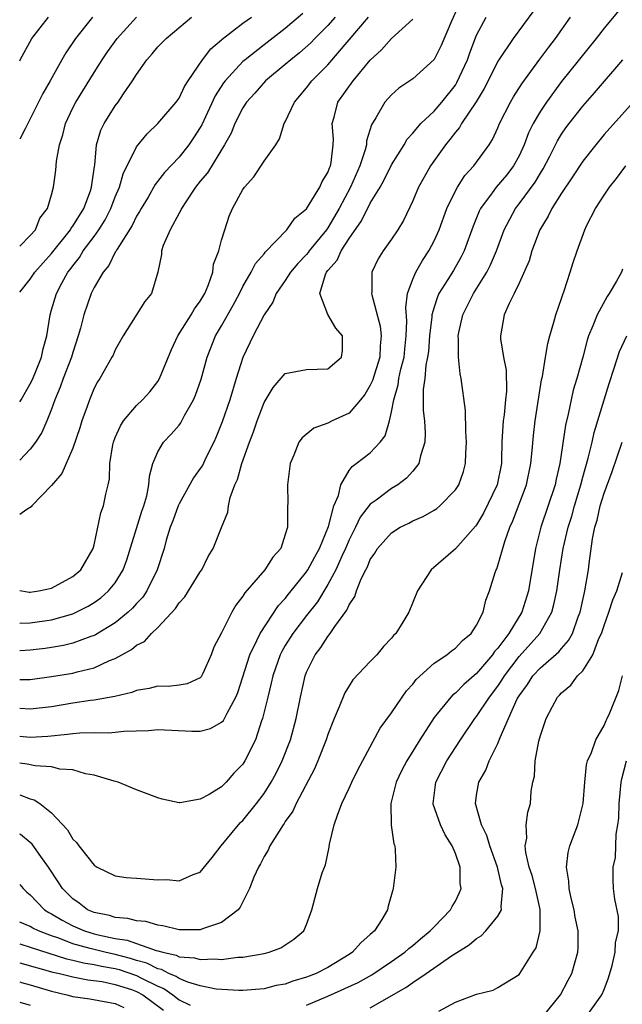
# Model space of a CAD drawing. Units: inches. Extents: x 2610000 to 2613000, y 1491000 to 1494000.
# Drawn here: x 2610000 to 2610057, y 1491444 to 1491537 of the extents above; entities that cross this region are included whole.
import ezdxf

# ---------------------------------------------------------------- set-up
doc = ezdxf.new("R2010")
doc.units = ezdxf.units.IN
doc.header["$MEASUREMENT"] = 0
doc.layers.add('LD26101491_2ft', color=238, linetype='Continuous')

msp = doc.modelspace()

# ---------------------------------------------------------------- linework, layer by layer
at = {"layer": 'LD26101491_2ft'}
for points, elevation in [([(2610041.478, 1491538.523), (2610040.636, 1491536.635), (2610039.665, 1491534.335), (2610039, 1491533.029), (2610037, 1491531.208), (2610035.69, 1491530.31), (2610035, 1491529.701), (2610034.365, 1491529), (2610033.529, 1491527.529), (2610033.117, 1491526.883), (2610032.648, 1491525.352), (2610032.63, 1491525), (2610032.522, 1491524.522), (2610032.02, 1491523), (2610031.136, 1491521), (2610030.076, 1491519), (2610029, 1491517.165), (2610028.882, 1491517), (2610027.259, 1491515), (2610027.155, 1491514.845), (2610027, 1491514.67), (2610026.17, 1491513.83), (2610025.501, 1491513), (2610025, 1491512.223), (2610024.144, 1491511), (2610023.815, 1491510.185), (2610022.998, 1491508.998), (2610021.983, 1491507), (2610021, 1491504.968), (2610020.366, 1491503), (2610019.765, 1491501), (2610019.069, 1491498.931), (2610018.501, 1491497.499), (2610018.271, 1491497), (2610017.529, 1491495.53), (2610017.19, 1491494.81), (2610017, 1491494.521), (2610016.366, 1491493.634), (2610015, 1491491.213), (2610014.907, 1491491), (2610014.403, 1491489.597), (2610014.17, 1491489), (2610013.791, 1491487.79), (2610013.588, 1491487), (2610012.948, 1491485), (2610011.972, 1491483), (2610011.575, 1491482.425), (2610011, 1491481.819), (2610010.622, 1491481.378), (2610010.212, 1491481), (2610009, 1491480.012), (2610007.138, 1491478.862), (2610007, 1491478.8), (2610006.708, 1491478.708), (2610005, 1491478.073), (2610004.13, 1491477.871), (2610003, 1491477.674), (2610002.405, 1491477.595), (2610001, 1491477.426), (2610000, 1491477.376)], 8728), ([(2610056.373, 1491537.627), (2610055, 1491535.971), (2610054.257, 1491535), (2610051, 1491530.939), (2610049.571, 1491529), (2610049, 1491528.149), (2610048.329, 1491527), (2610047.893, 1491526.107), (2610047.484, 1491525), (2610047, 1491523.949), (2610046.486, 1491523), (2610045.835, 1491522.165), (2610044.848, 1491521), (2610044.464, 1491520.465), (2610043.365, 1491519), (2610043.243, 1491518.757), (2610042.666, 1491517.334), (2610041.837, 1491515), (2610041.561, 1491514.439), (2610040.834, 1491513.166), (2610040.299, 1491512.299), (2610039.461, 1491511), (2610039.31, 1491510.69), (2610039, 1491509.721), (2610038.802, 1491509), (2610038.795, 1491508.795), (2610038.581, 1491507), (2610038.461, 1491505.539), (2610038.394, 1491505), (2610038.236, 1491504.236), (2610038.136, 1491503), (2610037.978, 1491501.977), (2610037.97, 1491499.971), (2610038.085, 1491499), (2610038.164, 1491497.836), (2610038.135, 1491497), (2610037.708, 1491495.708), (2610037.56, 1491495), (2610037, 1491494.286), (2610036.398, 1491493.602), (2610035.577, 1491493), (2610035, 1491492.647), (2610033.56, 1491491.56), (2610033, 1491491.156), (2610032.057, 1491489.943), (2610031.617, 1491489), (2610031, 1491487.815), (2610030.66, 1491487), (2610030.346, 1491486.346), (2610029.749, 1491485), (2610029, 1491483.608), (2610028.016, 1491481.984), (2610027, 1491480.701), (2610025.702, 1491479), (2610025, 1491477.862), (2610024.681, 1491477.319), (2610024.523, 1491477), (2610023.818, 1491475), (2610023.679, 1491474.321), (2610023.342, 1491473), (2610022.864, 1491471), (2610022.771, 1491470.771), (2610022.181, 1491469), (2610021.193, 1491467), (2610021, 1491466.685), (2610020.16, 1491465.84), (2610019.441, 1491465), (2610019, 1491464.557), (2610017.832, 1491463.832), (2610017, 1491463.397), (2610015.076, 1491463.076), (2610015, 1491463.074), (2610013.421, 1491463.421), (2610013, 1491463.535), (2610011, 1491464.285), (2610009.283, 1491465), (2610008.897, 1491465.103), (2610007, 1491465.671), (2610006.206, 1491465.794), (2610005, 1491466.153), (2610003.772, 1491466.227), (2610003, 1491466.437), (2610001.462, 1491466.539), (2610000.703, 1491466.703), (2610000, 1491466.792)], 8720), ([(2610048.379, 1491537.621), (2610046.436, 1491535), (2610045.083, 1491533), (2610045, 1491532.867), (2610044.079, 1491531), (2610043.712, 1491530.288), (2610042.957, 1491529.043), (2610041.592, 1491527), (2610041.379, 1491526.621), (2610041, 1491526.183), (2610040.497, 1491525.503), (2610040.065, 1491525), (2610038.66, 1491523), (2610038.06, 1491521.94), (2610037.549, 1491521), (2610037, 1491519.705), (2610036.118, 1491517.882), (2610035.575, 1491517), (2610035, 1491516.106), (2610034.214, 1491515), (2610033.749, 1491514.251), (2610033.155, 1491513), (2610033.153, 1491511.153), (2610033.123, 1491511), (2610033.138, 1491510.862), (2610033.936, 1491507.936), (2610034.033, 1491507), (2610033.928, 1491506.072), (2610033.89, 1491505), (2610033.199, 1491502.801), (2610033, 1491502.365), (2610032.496, 1491501.504), (2610032.089, 1491501), (2610031, 1491499.731), (2610029.42, 1491499), (2610029, 1491498.788), (2610027.679, 1491498.321), (2610026.575, 1491497.425), (2610026.269, 1491497), (2610025.795, 1491495.795), (2610025.448, 1491495), (2610025.204, 1491493), (2610025.232, 1491491.232), (2610025.22, 1491491), (2610025.189, 1491490.811), (2610025.207, 1491489), (2610025, 1491488.309), (2610024.565, 1491487), (2610023.827, 1491486.173), (2610023.064, 1491485), (2610021.175, 1491482.825), (2610021, 1491482.502), (2610020.34, 1491481.66), (2610019.973, 1491481), (2610019, 1491479.051), (2610018.275, 1491477.726), (2610018.018, 1491477), (2610017.233, 1491475.232), (2610017.08, 1491474.92), (2610017, 1491474.837), (2610015.75, 1491474.25), (2610015, 1491474.133), (2610013.976, 1491474.024), (2610013, 1491474.048), (2610012.172, 1491473.829), (2610011, 1491473.646), (2610010.548, 1491473.452), (2610008.946, 1491473.054), (2610007, 1491472.709), (2610006.678, 1491472.679), (2610005, 1491472.426), (2610003, 1491472.098), (2610001, 1491471.868), (2610000, 1491471.928)], 8724), ([(2610026.643, 1491537.357), (2610025, 1491535.929), (2610023, 1491534.403), (2610021.207, 1491533), (2610021, 1491532.818), (2610019.33, 1491531), (2610019.19, 1491530.81), (2610018.41, 1491529.59), (2610017.135, 1491526.865), (2610017, 1491526.635), (2610016.354, 1491525.646), (2610015.906, 1491525), (2610015, 1491523.835), (2610013.621, 1491522.379), (2610012.747, 1491521.253), (2610012.076, 1491520.076), (2610011.436, 1491519), (2610011.287, 1491518.713), (2610011, 1491518.267), (2610010.591, 1491517.409), (2610009.161, 1491515.161), (2610009.053, 1491514.947), (2610009, 1491514.879), (2610008.376, 1491513.624), (2610007.846, 1491513), (2610007, 1491511.564), (2610006.713, 1491511), (2610006.029, 1491509), (2610005.72, 1491507.72), (2610005.518, 1491507), (2610005, 1491505.457), (2610004.871, 1491505), (2610004.095, 1491503), (2610003.82, 1491502.18), (2610003.308, 1491501), (2610003, 1491500.11), (2610002.559, 1491499), (2610002.083, 1491497.917), (2610001.48, 1491497), (2610001, 1491496.344), (2610000, 1491495.312)], 8736), ([(2610000, 1491532.894), (2610000.055, 1491533), (2610001.154, 1491535), (2610002.7, 1491537)], 8746), ([(2610006.864, 1491537), (2610005.249, 1491535), (2610004.342, 1491533.658), (2610003.961, 1491533), (2610002.86, 1491531), (2610002.173, 1491529.827), (2610001.756, 1491529), (2610001, 1491527.428), (2610000.501, 1491526.501), (2610000, 1491525.51)], 8744), ([(2610000, 1491515.461), (2610001, 1491516.447), (2610001.48, 1491517), (2610001.904, 1491518.096), (2610002.632, 1491519), (2610003, 1491520.277), (2610003.186, 1491521), (2610003.402, 1491522.598), (2610003.462, 1491523.462), (2610003.757, 1491525), (2610004.06, 1491525.94), (2610004.307, 1491527), (2610005, 1491528.476), (2610005.269, 1491529), (2610007, 1491531.788), (2610007.77, 1491533), (2610008.267, 1491533.733), (2610009.187, 1491535), (2610011.008, 1491537)], 8742), ([(2610000, 1491511.121), (2610001, 1491512.358), (2610001.424, 1491513), (2610003, 1491514.763), (2610004.778, 1491517), (2610004.851, 1491517.149), (2610005, 1491517.331), (2610006.029, 1491519), (2610006.666, 1491520.666), (2610006.772, 1491521), (2610006.784, 1491521.216), (2610007.036, 1491522.964), (2610007.062, 1491523.062), (2610007.242, 1491525), (2610007.639, 1491526.361), (2610007.957, 1491527), (2610009, 1491528.648), (2610009.268, 1491529), (2610009.778, 1491529.778), (2610010.618, 1491531), (2610011, 1491531.621), (2610011.962, 1491533), (2610012.462, 1491533.538), (2610013, 1491534.199), (2610013.771, 1491535), (2610016.177, 1491537)], 8740), ([(2610000, 1491500.808), (2610000.13, 1491501), (2610001, 1491502.487), (2610001.168, 1491502.832), (2610001.423, 1491503.422), (2610002.063, 1491505), (2610002.208, 1491505.792), (2610002.557, 1491507), (2610002.854, 1491509), (2610003, 1491509.451), (2610003.449, 1491511), (2610003.965, 1491511.965), (2610004.543, 1491513), (2610004.745, 1491513.255), (2610005, 1491513.614), (2610005.617, 1491514.383), (2610005.988, 1491515), (2610007, 1491516.368), (2610007.448, 1491517), (2610008.057, 1491517.943), (2610008.591, 1491519), (2610009, 1491520.083), (2610009.4, 1491521), (2610009.746, 1491522.254), (2610011, 1491524.799), (2610011.984, 1491526.017), (2610013.012, 1491527), (2610014.737, 1491529), (2610015, 1491529.374), (2610015.514, 1491530.486), (2610015.845, 1491531), (2610017.21, 1491533), (2610017.978, 1491534.022), (2610019, 1491534.875), (2610019.061, 1491534.939), (2610021, 1491536.423), (2610021.816, 1491537)], 8738), ([(2610029.694, 1491537), (2610029, 1491536.222), (2610027.768, 1491535), (2610027.397, 1491534.603), (2610026.343, 1491533.656), (2610025.511, 1491533), (2610025, 1491532.549), (2610023.128, 1491531), (2610022.141, 1491529.859), (2610021.349, 1491529), (2610021, 1491528.456), (2610020.262, 1491527), (2610019.9, 1491526.1), (2610019.266, 1491525), (2610017.662, 1491522.338), (2610017, 1491521.559), (2610016.556, 1491521), (2610015.638, 1491519.638), (2610015.227, 1491519), (2610015.169, 1491518.831), (2610015, 1491518.552), (2610014.172, 1491517), (2610013.502, 1491515.502), (2610013.345, 1491515), (2610013.332, 1491514.668), (2610012.991, 1491513.009), (2610012.392, 1491511), (2610011.768, 1491510.232), (2610009.754, 1491507), (2610009, 1491505.697), (2610008.793, 1491505.207), (2610008.687, 1491505), (2610007.544, 1491503), (2610007.319, 1491502.681), (2610007, 1491502.078), (2610006.566, 1491501), (2610006.347, 1491500.348), (2610005.862, 1491499), (2610005.661, 1491498.339), (2610005, 1491496.444), (2610003.952, 1491494.048), (2610003, 1491492.939), (2610001.131, 1491491), (2610001.087, 1491490.913), (2610000.673, 1491490.673), (2610000, 1491490.194)], 8734), ([(2610000, 1491483.056), (2610000.217, 1491483), (2610000.882, 1491482.881), (2610001, 1491482.873), (2610001.801, 1491483), (2610003, 1491483.278), (2610005, 1491484.366), (2610005.747, 1491485), (2610006.91, 1491487), (2610007, 1491487.327), (2610007.65, 1491490.35), (2610007.881, 1491491), (2610008.112, 1491492.112), (2610008.325, 1491493), (2610008.439, 1491493.561), (2610008.496, 1491495), (2610008.769, 1491496.769), (2610008.819, 1491497), (2610009, 1491497.458), (2610009.473, 1491498.527), (2610009.78, 1491499), (2610011, 1491500.448), (2610011.565, 1491501), (2610012.244, 1491501.756), (2610013, 1491502.729), (2610013.167, 1491503), (2610014.278, 1491505.722), (2610014.868, 1491507), (2610016.135, 1491509), (2610016.446, 1491509.554), (2610017, 1491510.282), (2610017.427, 1491511), (2610017.745, 1491511.745), (2610018.175, 1491513), (2610018.254, 1491513.747), (2610018.735, 1491515), (2610019, 1491516.009), (2610019.293, 1491517), (2610019.726, 1491518.274), (2610020.027, 1491519), (2610021, 1491520.781), (2610021.145, 1491521), (2610022.034, 1491521.966), (2610023, 1491523.462), (2610024.103, 1491525), (2610024.458, 1491525.542), (2610024.904, 1491527), (2610025, 1491527.166), (2610025.863, 1491529), (2610027, 1491530.342), (2610027.502, 1491531), (2610029, 1491532.513), (2610032.831, 1491537)], 8732), ([(2610000, 1491474.656), (2610000.678, 1491474.679), (2610001, 1491474.672), (2610003, 1491474.937), (2610005, 1491475.278), (2610005.396, 1491475.396), (2610007, 1491475.774), (2610008.444, 1491476.445), (2610009, 1491476.651), (2610009.614, 1491477), (2610010.518, 1491477.482), (2610011, 1491477.903), (2610011.748, 1491478.252), (2610012.409, 1491479), (2610013, 1491479.551), (2610014.664, 1491481.336), (2610015, 1491481.875), (2610015.549, 1491482.451), (2610017, 1491484.812), (2610017.135, 1491485), (2610017.748, 1491486.252), (2610018.218, 1491487), (2610019, 1491488.98), (2610019.591, 1491490.409), (2610019.651, 1491491), (2610019.804, 1491491.804), (2610020.258, 1491493), (2610020.503, 1491493.497), (2610020.901, 1491495), (2610021.629, 1491497), (2610022.01, 1491497.99), (2610022.361, 1491499), (2610023, 1491500.745), (2610023.846, 1491502.154), (2610025, 1491503.47), (2610027, 1491503.842), (2610029, 1491503.901), (2610030.271, 1491505), (2610030.367, 1491505.634), (2610030.369, 1491507), (2610029.738, 1491507.739), (2610029.014, 1491509.014), (2610028.253, 1491511), (2610028.777, 1491512.777), (2610028.887, 1491513), (2610029, 1491513.15), (2610029.866, 1491514.134), (2610030.241, 1491515), (2610031, 1491516.157), (2610032.176, 1491517.824), (2610033, 1491519.484), (2610033.91, 1491521), (2610034.305, 1491521.695), (2610035, 1491523.098), (2610036.186, 1491525), (2610036.477, 1491525.523), (2610037, 1491526.083), (2610037.761, 1491527), (2610039, 1491528.171), (2610039.723, 1491529), (2610041, 1491530.619), (2610041.153, 1491530.847), (2610042.135, 1491533), (2610042.359, 1491533.641), (2610043, 1491535.302), (2610043.896, 1491537)], 8726), ([(2610000, 1491469.326), (2610001, 1491469.252), (2610002.66, 1491469.34), (2610004.488, 1491469.512), (2610005, 1491469.594), (2610005.653, 1491469.653), (2610007, 1491469.678), (2610008.353, 1491469.647), (2610009, 1491469.697), (2610009.807, 1491469.807), (2610012.134, 1491469.866), (2610013, 1491469.974), (2610016.195, 1491469.805), (2610017, 1491469.8), (2610017.945, 1491470.055), (2610019, 1491470.646), (2610019.176, 1491470.824), (2610019.514, 1491471.514), (2610020.357, 1491473), (2610020.541, 1491473.459), (2610021.656, 1491477), (2610022.331, 1491478.331), (2610022.631, 1491479), (2610024.362, 1491481.638), (2610025, 1491482.307), (2610025.298, 1491482.702), (2610027, 1491484.802), (2610027.128, 1491485), (2610027.772, 1491486.228), (2610028.213, 1491487), (2610029.06, 1491489.06), (2610029.572, 1491491), (2610029.999, 1491491.999), (2610030.223, 1491493), (2610031, 1491494.328), (2610031.275, 1491494.724), (2610031.676, 1491495), (2610033, 1491496.014), (2610033.927, 1491497), (2610034.405, 1491497.595), (2610034.791, 1491499), (2610035, 1491499.861), (2610035.199, 1491501), (2610035.614, 1491502.386), (2610035.696, 1491503), (2610035.878, 1491503.878), (2610036.171, 1491505), (2610036.241, 1491505.759), (2610036.388, 1491507), (2610036.432, 1491508.431), (2610036.329, 1491509.671), (2610036.505, 1491511), (2610037, 1491512.343), (2610037.278, 1491513), (2610037.898, 1491514.101), (2610038.509, 1491515), (2610039, 1491515.944), (2610039.467, 1491517), (2610040.195, 1491519), (2610041, 1491520.649), (2610041.193, 1491521), (2610041.896, 1491522.104), (2610042.731, 1491523), (2610044.188, 1491525), (2610044.504, 1491525.496), (2610045, 1491526.583), (2610045.171, 1491527), (2610046.186, 1491529), (2610046.483, 1491529.516), (2610047.26, 1491530.74), (2610048.948, 1491533.052), (2610049.806, 1491534.194), (2610050.437, 1491535), (2610051.829, 1491537)], 8722), ([(2610000, 1491479.978), (2610001, 1491480.002), (2610003, 1491480.285), (2610005, 1491480.852), (2610005.328, 1491481), (2610006.438, 1491481.561), (2610007, 1491481.904), (2610007.638, 1491482.362), (2610008.373, 1491483), (2610009, 1491483.781), (2610009.743, 1491485), (2610010.074, 1491485.926), (2610011.492, 1491490.508), (2610011.671, 1491491), (2610011.954, 1491491.954), (2610012.168, 1491493), (2610012.207, 1491493.793), (2610012.546, 1491495), (2610013, 1491496.091), (2610013.536, 1491497), (2610014.252, 1491497.748), (2610015, 1491498.612), (2610015.162, 1491498.838), (2610015.523, 1491499.523), (2610016.359, 1491501), (2610016.558, 1491501.442), (2610017.077, 1491502.923), (2610017.645, 1491505), (2610018.433, 1491507), (2610019, 1491507.956), (2610020.101, 1491509.899), (2610020.677, 1491511), (2610021, 1491511.659), (2610021.78, 1491513), (2610022.194, 1491513.805), (2610023, 1491514.742), (2610023.107, 1491514.893), (2610025.154, 1491517), (2610025.906, 1491518.094), (2610027, 1491518.976), (2610028.236, 1491521), (2610028.466, 1491521.534), (2610029, 1491522.369), (2610029.168, 1491522.832), (2610029.249, 1491523), (2610029.317, 1491523.317), (2610029.498, 1491525), (2610029.527, 1491525.527), (2610029.419, 1491527), (2610029.589, 1491527.589), (2610029.946, 1491529), (2610031.369, 1491531), (2610033, 1491532.941), (2610034.065, 1491533.935), (2610035, 1491535.003), (2610037, 1491536.826)], 8730), ([(2610000, 1491463.811), (2610001, 1491463.452), (2610001.353, 1491463.353), (2610001.88, 1491463), (2610003, 1491462.122), (2610004.515, 1491460.515), (2610005, 1491459.646), (2610005.336, 1491459.335), (2610005.569, 1491459), (2610007, 1491457.193), (2610007.304, 1491457), (2610009, 1491456.191), (2610010.036, 1491456.037), (2610011, 1491455.96), (2610013, 1491455.819), (2610013.844, 1491455.844), (2610015, 1491455.726), (2610016.318, 1491456.318), (2610017, 1491456.547), (2610018.099, 1491457.901), (2610018.961, 1491459), (2610020.593, 1491461), (2610020.788, 1491461.212), (2610021, 1491461.412), (2610022.294, 1491463), (2610023, 1491463.944), (2610023.68, 1491465), (2610024.141, 1491465.859), (2610024.706, 1491467), (2610025.477, 1491469), (2610026.027, 1491471), (2610026.427, 1491473), (2610026.863, 1491475), (2610027, 1491475.356), (2610027.797, 1491477), (2610028.329, 1491477.671), (2610029, 1491478.724), (2610029.228, 1491479), (2610029.666, 1491479.666), (2610030.801, 1491481.199), (2610031, 1491481.689), (2610031.534, 1491482.466), (2610031.7, 1491483), (2610032.145, 1491484.144), (2610032.569, 1491485), (2610032.725, 1491485.275), (2610033, 1491485.968), (2610033.431, 1491486.569), (2610033.682, 1491487), (2610035, 1491488.485), (2610035.819, 1491489), (2610036.612, 1491489.388), (2610037, 1491489.6), (2610037.986, 1491490.014), (2610039, 1491490.593), (2610039.247, 1491490.753), (2610039.549, 1491491), (2610041, 1491492.507), (2610041.318, 1491493), (2610041.76, 1491494.24), (2610041.966, 1491495), (2610041.978, 1491495.978), (2610042.054, 1491497), (2610041.984, 1491498.016), (2610041.97, 1491499.97), (2610041.562, 1491503), (2610041.447, 1491503.447), (2610041.286, 1491505), (2610041.293, 1491506.707), (2610041.258, 1491507), (2610041.314, 1491507.314), (2610041.693, 1491509), (2610042.712, 1491511), (2610043.96, 1491513), (2610044.309, 1491513.691), (2610044.862, 1491515), (2610045.595, 1491517), (2610046.649, 1491519), (2610047, 1491519.441), (2610048.51, 1491521.49), (2610049, 1491522.332), (2610049.265, 1491522.735), (2610049.856, 1491523.857), (2610050.62, 1491525.38), (2610051, 1491525.993), (2610051.412, 1491526.588), (2610051.719, 1491527), (2610053, 1491528.627), (2610054.109, 1491529.89), (2610056.777, 1491533)], 8718), ([(2610058.339, 1491529.661), (2610055, 1491525.952), (2610054.21, 1491525), (2610053, 1491523.46), (2610052.034, 1491521.966), (2610051, 1491520.431), (2610050.087, 1491519), (2610049.733, 1491518.267), (2610048.954, 1491517), (2610048.208, 1491515), (2610047.942, 1491514.058), (2610047, 1491511.979), (2610046.539, 1491511), (2610046.06, 1491510.06), (2610045.61, 1491509), (2610045.264, 1491507), (2610045.264, 1491506.736), (2610045.54, 1491505), (2610045.781, 1491503.782), (2610045.803, 1491501.803), (2610045.736, 1491501), (2610045.589, 1491499.589), (2610045.505, 1491499), (2610045.458, 1491498.542), (2610045.384, 1491497), (2610045.356, 1491495.356), (2610045.331, 1491495), (2610044.934, 1491493), (2610043.662, 1491490.338), (2610043, 1491489.229), (2610042.901, 1491489.099), (2610041, 1491486.952), (2610038.715, 1491485), (2610037.449, 1491483), (2610036.627, 1491481), (2610036.06, 1491480.059), (2610035.39, 1491479), (2610035.188, 1491478.812), (2610035, 1491478.569), (2610034.241, 1491477.759), (2610033.607, 1491477), (2610033, 1491476.377), (2610031.368, 1491474.632), (2610031, 1491474.076), (2610030.587, 1491473.413), (2610030.082, 1491472.082), (2610029.605, 1491471), (2610029, 1491469.496), (2610028.837, 1491469), (2610028.046, 1491467), (2610027.734, 1491466.266), (2610026.01, 1491463), (2610025.709, 1491462.291), (2610025, 1491461.302), (2610024.891, 1491461.109), (2610024.801, 1491461), (2610024.408, 1491460.408), (2610023.557, 1491459), (2610023.383, 1491458.617), (2610023, 1491458.004), (2610022.665, 1491457.335), (2610022.473, 1491457), (2610022.05, 1491456.05), (2610021.624, 1491455), (2610020.751, 1491453.249), (2610020.547, 1491453), (2610019, 1491451.786), (2610017.208, 1491451.208), (2610017, 1491451.118), (2610015, 1491451.113), (2610013.476, 1491451.477), (2610013, 1491451.537), (2610011.882, 1491451.882), (2610011, 1491451.966), (2610010.188, 1491452.188), (2610009, 1491452.271), (2610008.448, 1491452.448), (2610007, 1491452.736), (2610006.395, 1491453), (2610005.604, 1491453.604), (2610005, 1491454.014), (2610004.014, 1491455), (2610003.625, 1491455.625), (2610002.714, 1491457), (2610001.981, 1491458.019), (2610001.179, 1491459.179), (2610001, 1491459.339), (2610000.073, 1491460.073), (2610000, 1491460.11)], 8716), ([(2610000, 1491455.371), (2610000.312, 1491455), (2610000.659, 1491454.66), (2610001, 1491454.389), (2610002.339, 1491453), (2610002.746, 1491452.746), (2610003, 1491452.624), (2610004.011, 1491452.011), (2610005, 1491451.49), (2610006.099, 1491451), (2610007, 1491450.719), (2610007.372, 1491450.628), (2610009, 1491450.288), (2610010.12, 1491450.12), (2610012.829, 1491449.171), (2610013, 1491449.136), (2610013.464, 1491449), (2610014.723, 1491448.724), (2610015, 1491448.579), (2610016.464, 1491448.464), (2610017, 1491448.301), (2610018.38, 1491448.381), (2610019, 1491448.33), (2610020.533, 1491448.533), (2610021, 1491448.541), (2610023, 1491448.884), (2610023.475, 1491449), (2610024.588, 1491449.412), (2610025.785, 1491450.215), (2610026.757, 1491451), (2610027, 1491451.618), (2610027.481, 1491453), (2610028.02, 1491455), (2610028.47, 1491456.47), (2610028.774, 1491457.226), (2610029.123, 1491458.877), (2610029.161, 1491459.161), (2610029.604, 1491461), (2610029.895, 1491461.894), (2610030.326, 1491463), (2610031, 1491464.43), (2610031.251, 1491465), (2610031.824, 1491466.176), (2610033.925, 1491470.075), (2610035, 1491471.534), (2610035.987, 1491473), (2610036.412, 1491473.588), (2610037, 1491474.236), (2610037.327, 1491474.673), (2610039, 1491476.195), (2610040.187, 1491477), (2610040.628, 1491477.372), (2610041, 1491477.628), (2610041.664, 1491478.336), (2610042.488, 1491479), (2610043, 1491479.794), (2610043.606, 1491481), (2610043.869, 1491482.131), (2610044.208, 1491483), (2610044.752, 1491484.752), (2610044.841, 1491485), (2610044.901, 1491485.099), (2610045, 1491485.384), (2610045.655, 1491487.655), (2610046.129, 1491489), (2610046.407, 1491489.594), (2610047.689, 1491493), (2610048.1, 1491495), (2610048.235, 1491496.235), (2610048.354, 1491497.646), (2610048.526, 1491499), (2610049.123, 1491502.877), (2610049.197, 1491503.197), (2610049.473, 1491505), (2610049.694, 1491506.306), (2610049.887, 1491507), (2610050.284, 1491508.284), (2610050.472, 1491509), (2610051, 1491510.541), (2610051.107, 1491510.892), (2610051.257, 1491511.257), (2610051.819, 1491513), (2610052.092, 1491513.908), (2610052.457, 1491515), (2610053.184, 1491517), (2610053.35, 1491517.35), (2610054.207, 1491519), (2610055, 1491520.245), (2610055.495, 1491521), (2610056.176, 1491521.824), (2610057.062, 1491523)], 8714), ([(2610056.729, 1491513.271), (2610056.626, 1491513), (2610056.155, 1491512.156), (2610055.481, 1491511), (2610055.284, 1491510.717), (2610054.338, 1491509), (2610053.956, 1491507.955), (2610053.547, 1491507), (2610053.408, 1491506.592), (2610052.992, 1491504.992), (2610052.433, 1491503), (2610052.105, 1491501.895), (2610051.904, 1491501), (2610051.627, 1491499.627), (2610051.383, 1491498.617), (2610050.827, 1491495), (2610050.488, 1491493.512), (2610050.387, 1491493), (2610049.054, 1491489), (2610048.534, 1491487), (2610047.871, 1491483), (2610047.274, 1491481), (2610046.045, 1491479), (2610045, 1491477.616), (2610044.698, 1491477.302), (2610044.5, 1491477), (2610043, 1491475.219), (2610041.794, 1491474.206), (2610041, 1491473.39), (2610040.775, 1491473.225), (2610040.568, 1491473), (2610039, 1491471.08), (2610037.651, 1491469), (2610036.425, 1491467), (2610035.938, 1491466.062), (2610035.434, 1491465), (2610034.921, 1491463), (2610034.974, 1491460.974), (2610035.211, 1491459.211), (2610035.3, 1491459), (2610035.353, 1491458.647), (2610035.388, 1491457), (2610035.164, 1491455), (2610035.115, 1491454.885), (2610034.679, 1491453.321), (2610034.612, 1491453), (2610034.067, 1491452.067), (2610033.384, 1491451), (2610033.17, 1491450.83), (2610033, 1491450.654), (2610032.105, 1491449.895), (2610031.334, 1491449), (2610031, 1491448.782), (2610029, 1491447.571), (2610027.894, 1491447), (2610027, 1491446.645), (2610025.719, 1491446.281), (2610025, 1491446.009), (2610024.141, 1491445.858), (2610023, 1491445.565), (2610021, 1491445.391), (2610020.615, 1491445.385), (2610018.479, 1491445.521), (2610017, 1491445.834), (2610015.82, 1491446.18), (2610015, 1491446.533), (2610014.725, 1491446.725), (2610014.047, 1491447), (2610013.36, 1491447.36), (2610013, 1491447.438), (2610011.965, 1491447.965), (2610011, 1491448.231), (2610010.423, 1491448.423), (2610009, 1491448.782), (2610008.001, 1491449), (2610007, 1491449.244), (2610006.646, 1491449.354), (2610005, 1491449.805), (2610003.681, 1491450.319), (2610003, 1491450.545), (2610001.775, 1491451), (2610001.252, 1491451.252), (2610001, 1491451.409), (2610000, 1491451.824)], 8712), ([(2610027, 1491444.03), (2610029, 1491444.862), (2610031.855, 1491446.145), (2610033.127, 1491446.874), (2610035, 1491448.135), (2610036.254, 1491449), (2610036.638, 1491449.362), (2610037, 1491449.645), (2610037.725, 1491450.275), (2610038.646, 1491451), (2610039, 1491451.405), (2610040.556, 1491453), (2610040.695, 1491453.305), (2610041, 1491453.821), (2610041.391, 1491454.608), (2610041.546, 1491455), (2610041.47, 1491455.47), (2610041.46, 1491457), (2610041, 1491458.279), (2610040.703, 1491459), (2610040.034, 1491460.034), (2610039.597, 1491461), (2610038.923, 1491462.923), (2610038.908, 1491463), (2610039.159, 1491465), (2610040.191, 1491467), (2610041.475, 1491469), (2610042.834, 1491471), (2610043, 1491471.197), (2610044.2, 1491473), (2610045, 1491474.039), (2610045.39, 1491474.61), (2610045.613, 1491475), (2610047, 1491476.838), (2610048.953, 1491479), (2610050.075, 1491481), (2610050.278, 1491481.722), (2610050.548, 1491483), (2610050.837, 1491485), (2610051.154, 1491487), (2610051.613, 1491489), (2610051.95, 1491490.05), (2610052.212, 1491491), (2610052.812, 1491493), (2610053, 1491493.726), (2610053.505, 1491495.505), (2610053.871, 1491497), (2610054.076, 1491497.925), (2610055.468, 1491502.532), (2610055.964, 1491503.964), (2610056.46, 1491505.54), (2610057.127, 1491507)], 8710), ([(2610033, 1491443.764), (2610036.33, 1491445.67), (2610037, 1491446.154), (2610038.257, 1491447), (2610040.654, 1491448.654), (2610042.297, 1491449.703), (2610043, 1491450.302), (2610043.444, 1491450.556), (2610043.886, 1491451), (2610045, 1491452.38), (2610045.34, 1491453), (2610045.298, 1491453.298), (2610045.457, 1491455), (2610045.346, 1491455.346), (2610044.966, 1491457), (2610044.236, 1491459), (2610043.972, 1491459.972), (2610043.459, 1491461), (2610042.89, 1491463), (2610043, 1491463.778), (2610043.201, 1491465), (2610043.858, 1491466.142), (2610044.194, 1491467), (2610045, 1491468.653), (2610045.219, 1491469.22), (2610046.001, 1491471), (2610046.835, 1491472.835), (2610047, 1491473.128), (2610047.795, 1491474.205), (2610048.297, 1491475), (2610049, 1491475.772), (2610050.735, 1491477.265), (2610051, 1491477.601), (2610051.665, 1491478.335), (2610052.012, 1491479), (2610052.57, 1491480.57), (2610052.747, 1491481), (2610053.151, 1491482.849), (2610053.199, 1491483), (2610053.539, 1491485), (2610053.598, 1491485.598), (2610053.918, 1491487.918), (2610054.138, 1491489), (2610054.342, 1491489.658), (2610054.641, 1491491), (2610055, 1491492.205), (2610055.761, 1491494.239), (2610056.715, 1491497)], 8708), ([(2610039.447, 1491443.447), (2610041, 1491444.299), (2610043, 1491445.043), (2610044.563, 1491445.437), (2610045, 1491445.685), (2610047, 1491446.906), (2610047.076, 1491447), (2610048.323, 1491449), (2610048.595, 1491449.405), (2610048.997, 1491451), (2610048.981, 1491453.019), (2610048.535, 1491455), (2610048.216, 1491456.216), (2610047.96, 1491457), (2610047.626, 1491458.374), (2610047.583, 1491459), (2610047.739, 1491459.739), (2610047.671, 1491461), (2610047.813, 1491462.187), (2610048.071, 1491463), (2610048.152, 1491464.152), (2610048.295, 1491465), (2610048.445, 1491465.555), (2610048.515, 1491467), (2610048.849, 1491468.849), (2610049, 1491469.403), (2610049.54, 1491471), (2610050.134, 1491472.134), (2610050.611, 1491473), (2610050.806, 1491473.194), (2610051, 1491473.424), (2610051.871, 1491474.129), (2610052.511, 1491475), (2610053, 1491475.497), (2610053.936, 1491477), (2610054.519, 1491478.518), (2610054.749, 1491479), (2610055, 1491479.755), (2610055.448, 1491481), (2610055.822, 1491482.178), (2610056.204, 1491483), (2610056.727, 1491484.727)], 8706), ([(2610049.287, 1491443), (2610050.885, 1491445), (2610051.634, 1491446.366), (2610051.959, 1491447), (2610052.537, 1491449), (2610052.566, 1491449.434), (2610052.561, 1491451), (2610052.292, 1491452.291), (2610052.185, 1491453), (2610051.913, 1491454.087), (2610051.72, 1491455), (2610051.696, 1491455.696), (2610051.461, 1491457), (2610051.627, 1491458.373), (2610051.776, 1491459), (2610052.523, 1491461), (2610053.039, 1491463), (2610053.187, 1491465), (2610053.35, 1491466.65), (2610053.443, 1491467), (2610053.81, 1491467.81), (2610054.216, 1491469), (2610055, 1491470.354), (2610055.191, 1491470.809), (2610055.302, 1491471), (2610055.541, 1491471.54), (2610056.377, 1491473.622), (2610056.722, 1491475)], 8704), ([(2610053.374, 1491443), (2610054.789, 1491445), (2610055, 1491445.477), (2610055.413, 1491446.587), (2610055.75, 1491447.75), (2610056.031, 1491449), (2610056.069, 1491449.931), (2610056.351, 1491451), (2610056.366, 1491452.366), (2610056.012, 1491453.988), (2610055.882, 1491455), (2610055.849, 1491455.849), (2610055.855, 1491457), (2610056.072, 1491457.928), (2610056.123, 1491460.123), (2610056.304, 1491461), (2610056.398, 1491461.602), (2610056.423, 1491463), (2610056.601, 1491465), (2610056.667, 1491465.333), (2610057.11, 1491467)], 8702), ([(2610000, 1491449.777), (2610001, 1491449.485), (2610004.39, 1491448.39), (2610005, 1491448.262), (2610005.995, 1491447.996), (2610007, 1491447.851), (2610007.694, 1491447.693), (2610009, 1491447.459), (2610009.367, 1491447.367), (2610011, 1491446.813), (2610011.398, 1491446.602), (2610013, 1491445.812), (2610013.577, 1491445.577), (2610014.403, 1491445), (2610015, 1491444.532), (2610016.033, 1491444.033)], 8710), ([(2610000, 1491447.995), (2610003.128, 1491447.128), (2610003.739, 1491447), (2610005, 1491446.686), (2610006.416, 1491446.416), (2610007.758, 1491446.241), (2610009, 1491445.978), (2610010.514, 1491445.486), (2610011, 1491445.314), (2610011.593, 1491445), (2610013.545, 1491443.545)], 8708), ([(2610000, 1491446.205), (2610000.159, 1491446.159), (2610001, 1491445.938), (2610003, 1491445.34), (2610004.428, 1491445), (2610005, 1491444.841), (2610006.6, 1491444.6), (2610008.285, 1491444.285), (2610009, 1491444.167), (2610009.798, 1491443.798)], 8706), ([(2610000, 1491444.311), (2610001, 1491444.025)], 8704)]:
    msp.add_lwpolyline(points, dxfattribs=dict(at, elevation=elevation))

doc.saveas('drawing.dxf')
